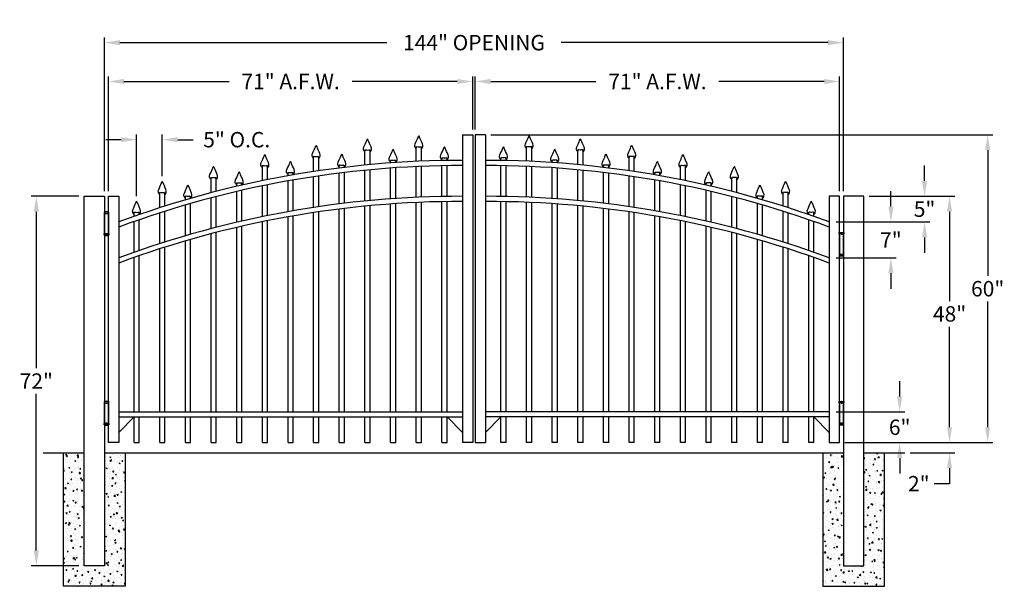
# Model space of a CAD drawing. Units: inches. Extents: x -16 to 176, y 132 to 242.
import ezdxf

# ---------------------------------------------------------------- set-up
doc = ezdxf.new("R2010")
doc.units = ezdxf.units.IN
doc.header["$MEASUREMENT"] = 0
doc.dimstyles.get("Standard").update_dxf_attribs({"dimtxt": 3, "dimasz": 3, "dimexe": 1, "dimexo": 1, "dimgap": 1, "dimtad": 0, "dimtih": 1, "dimtoh": 1, "dimdec": 4, "dimzin": 0, "dimdsep": 46, "dimlunit": 4, "dimtxsty": 'Standard', "dimcen": 1, "dimadec": 0, "dimazin": 0, "dimtfac": 1, "dimtdec": 4, "dimtofl": 0, "dimtmove": 0, "dimatfit": 3, "dimfxl": 1, "dimtolj": 1, "dimtzin": 0, "dimarcsym": 0})

# ---------------------------------------------------------------- blocks, each defined once
blk = doc.blocks.new('A$C5A6C5952')
for p, q in [((0.44, 4.1), (-0.44, 4.1)), ((-0.44, 4.1), (-0.44, 3.85)), ((-0.44, 3.85), (0.44, 3.85)), ((-0.38, -0.15), (-0.38, 3.85)), ((-0.38, 3.85), (0.38, 3.85)), ((0, 3.85), (0, 3.68)), ((0.38, 3.85), (0.38, -0.15)), ((0.44, 3.85), (0.44, 4.1)), ((0, -0.15), (0, 0)), ((-0.44, -0.4), (-0.44, -0.15)), ((-0.44, -0.15), (0.44, -0.15)), ((0.44, -0.4), (-0.44, -0.4)), ((0.38, -0.15), (-0.38, -0.15)), ((0.44, -0.15), (0.44, -0.4))]:
    blk.add_line(p, q)
for centre, radius, start, end in [((0, 2.6), 1.56, 73.7398, 106.2602), ((0, 0.73), 1.21, 248.8824, 291.1176)]:
    blk.add_arc(centre, radius, start, end)
blk = doc.blocks.new('*D18')
at = {"color": 0, "lineweight": -2, "transparency": 16777216}
for p, q in [((0.29, 208.89), (0.29, 238.84)), ((144.29, 208.89), (144.29, 238.84)), ((3.29, 237.84), (55.29, 237.84)), ((141.29, 237.84), (89.29, 237.84))]:
    blk.add_line(p, q, dxfattribs=at)
at = {"color": 0, "transparency": 16777216}
for points in [[(3.29, 238.34), (3.29, 237.34), (0.29, 237.84)], [(141.29, 238.34), (141.29, 237.34), (144.29, 237.84)]]:
    blk.add_solid(points, dxfattribs=at)
at = {"layer": 'Defpoints', "color": 0, "transparency": 16777216}
for p in [(144.29, 237.84), (0.29, 207.89), (144.29, 207.89)]:
    blk.add_point(p, dxfattribs=at)
at = {"color": 0, "transparency": 16777216, "insert": (72.29, 237.84), "char_height": 3, "attachment_point": 5}
blk.add_mtext('\\A1;144" OPENING', dxfattribs=at)
blk = doc.blocks.new('*D19')
at = {"color": 0, "lineweight": -2, "transparency": 16777216}
for p, q in [((1.04, 208.89), (1.04, 231.27)), ((72.04, 220.89), (72.04, 231.27)), ((4.04, 230.27), (24.54, 230.27)), ((69.04, 230.27), (48.54, 230.27))]:
    blk.add_line(p, q, dxfattribs=at)
at = {"color": 0, "transparency": 16777216}
for points in [[(4.04, 230.77), (4.04, 229.77), (1.04, 230.27)], [(69.04, 230.77), (69.04, 229.77), (72.04, 230.27)]]:
    blk.add_solid(points, dxfattribs=at)
at = {"layer": 'Defpoints', "color": 0, "transparency": 16777216}
for p in [(72.04, 230.27), (72.04, 219.89), (1.04, 207.89)]:
    blk.add_point(p, dxfattribs=at)
at = {"color": 0, "transparency": 16777216, "insert": (36.54, 230.27), "char_height": 3, "attachment_point": 5}
blk.add_mtext('\\A1;71" A.F.W.', dxfattribs=at)
blk = doc.blocks.new('*D20')
at = {"color": 0, "lineweight": -2, "transparency": 16777216}
for p, q in [((72.54, 220.89), (72.54, 231.27)), ((143.54, 208.89), (143.54, 231.27)), ((75.54, 230.27), (96.04, 230.27)), ((140.54, 230.27), (120.04, 230.27))]:
    blk.add_line(p, q, dxfattribs=at)
at = {"color": 0, "transparency": 16777216}
for points in [[(75.54, 230.77), (75.54, 229.77), (72.54, 230.27)], [(140.54, 230.77), (140.54, 229.77), (143.54, 230.27)]]:
    blk.add_solid(points, dxfattribs=at)
at = {"layer": 'Defpoints', "color": 0, "transparency": 16777216}
for p in [(72.54, 230.27), (72.54, 219.89), (143.54, 207.89)]:
    blk.add_point(p, dxfattribs=at)
at = {"color": 0, "transparency": 16777216, "insert": (108.04, 230.27), "char_height": 3, "attachment_point": 5}
blk.add_mtext('\\A1;71" A.F.W.', dxfattribs=at)
blk = doc.blocks.new('*D21')
at = {"color": 0, "lineweight": -2, "transparency": 16777216}
for p, q in [((-4.71, 207.89), (-14.02, 207.89)), ((-13.02, 204.89), (-13.02, 174.39)), ((-13.02, 138.89), (-13.02, 169.39)), ((-4.71, 135.89), (-14.02, 135.89))]:
    blk.add_line(p, q, dxfattribs=at)
at = {"color": 0, "transparency": 16777216}
for points in [[(-13.52, 204.89), (-12.52, 204.89), (-13.02, 207.89)], [(-13.52, 138.89), (-12.52, 138.89), (-13.02, 135.89)]]:
    blk.add_solid(points, dxfattribs=at)
at = {"layer": 'Defpoints', "color": 0, "transparency": 16777216}
for p in [(-3.71, 207.89), (-13.02, 135.89), (-3.71, 135.89)]:
    blk.add_point(p, dxfattribs=at)
at = {"color": 0, "transparency": 16777216, "insert": (-13.02, 171.89), "char_height": 3, "attachment_point": 5}
blk.add_mtext('\\A1;72"', dxfattribs=at)
blk = doc.blocks.new('*D22')
at = {"color": 0, "lineweight": -2, "transparency": 16777216}
for p, q in [((149.29, 207.89), (165.98, 207.89)), ((164.98, 204.89), (164.98, 187.48)), ((164.98, 162.89), (164.98, 182.48)), ((144.54, 159.89), (165.98, 159.89))]:
    blk.add_line(p, q, dxfattribs=at)
at = {"color": 0, "transparency": 16777216}
for points in [[(164.48, 204.89), (165.48, 204.89), (164.98, 207.89)], [(164.48, 162.89), (165.48, 162.89), (164.98, 159.89)]]:
    blk.add_solid(points, dxfattribs=at)
at = {"layer": 'Defpoints', "color": 0, "transparency": 16777216}
for p in [(148.29, 207.89), (164.98, 207.89), (143.54, 159.89)]:
    blk.add_point(p, dxfattribs=at)
at = {"color": 0, "transparency": 16777216, "insert": (164.98, 184.98), "char_height": 3, "attachment_point": 5}
blk.add_mtext('\\A1;48"', dxfattribs=at)
blk = doc.blocks.new('*D23')
at = {"color": 0, "lineweight": -2, "transparency": 16777216}
for p, q in [((164.98, 162.89), (164.98, 165.89)), ((144.54, 159.89), (165.98, 159.89)), ((157.29, 157.89), (165.98, 157.89)), ((164.98, 154.89), (164.98, 151.89)), ((164.98, 151.89), (161.98, 151.89))]:
    blk.add_line(p, q, dxfattribs=at)
at = {"color": 0, "transparency": 16777216}
for points in [[(164.48, 162.89), (165.48, 162.89), (164.98, 159.89)], [(164.48, 154.89), (165.48, 154.89), (164.98, 157.89)]]:
    blk.add_solid(points, dxfattribs=at)
at = {"layer": 'Defpoints', "color": 0, "transparency": 16777216}
for p in [(143.54, 159.89), (156.29, 157.89), (164.98, 157.89)]:
    blk.add_point(p, dxfattribs=at)
at = {"color": 0, "transparency": 16777216, "insert": (158.98, 151.89), "char_height": 3, "attachment_point": 5}
blk.add_mtext('\\A1;2"', dxfattribs=at)
blk = doc.blocks.new('*D24')
at = {"color": 0, "lineweight": -2, "transparency": 16777216}
for p, q in [((155.26, 168.89), (155.26, 171.89)), ((142.91, 165.89), (156.26, 165.89)), ((144.54, 159.89), (156.26, 159.89)), ((155.26, 156.89), (155.26, 153.89))]:
    blk.add_line(p, q, dxfattribs=at)
at = {"color": 0, "transparency": 16777216}
for points in [[(154.76, 168.89), (155.76, 168.89), (155.26, 165.89)], [(154.76, 156.89), (155.76, 156.89), (155.26, 159.89)]]:
    blk.add_solid(points, dxfattribs=at)
at = {"layer": 'Defpoints', "color": 0, "transparency": 16777216}
for p in [(141.91, 165.89), (143.54, 159.89), (155.26, 159.89)]:
    blk.add_point(p, dxfattribs=at)
at = {"color": 0, "transparency": 16777216, "insert": (155.26, 162.89), "char_height": 3, "attachment_point": 5}
blk.add_mtext('\\A1;6"', dxfattribs=at)
blk = doc.blocks.new('*D25')
at = {"color": 0, "lineweight": -2, "transparency": 16777216}
for p, q in [((160.11, 210.89), (160.11, 213.89)), ((149.29, 207.89), (161.11, 207.89)), ((142.91, 202.89), (161.11, 202.89)), ((160.11, 199.89), (160.11, 196.89))]:
    blk.add_line(p, q, dxfattribs=at)
at = {"color": 0, "transparency": 16777216}
for points in [[(159.61, 210.89), (160.61, 210.89), (160.11, 207.89)], [(159.61, 199.89), (160.61, 199.89), (160.11, 202.89)]]:
    blk.add_solid(points, dxfattribs=at)
at = {"layer": 'Defpoints', "color": 0, "transparency": 16777216}
for p in [(148.29, 207.89), (160.11, 207.89), (141.91, 202.89)]:
    blk.add_point(p, dxfattribs=at)
at = {"color": 0, "transparency": 16777216, "insert": (160.11, 205.39), "char_height": 3, "attachment_point": 5}
blk.add_mtext('\\A1;5"', dxfattribs=at)
blk = doc.blocks.new('*D26')
at = {"color": 0, "lineweight": -2, "transparency": 16777216}
for p, q in [((153.55, 205.89), (153.55, 208.89)), ((142.91, 202.89), (154.55, 202.89)), ((142.91, 195.89), (154.55, 195.89)), ((153.55, 192.89), (153.55, 189.89))]:
    blk.add_line(p, q, dxfattribs=at)
at = {"color": 0, "transparency": 16777216}
for points in [[(153.05, 205.89), (154.05, 205.89), (153.55, 202.89)], [(153.05, 192.89), (154.05, 192.89), (153.55, 195.89)]]:
    blk.add_solid(points, dxfattribs=at)
at = {"layer": 'Defpoints', "color": 0, "transparency": 16777216}
for p in [(141.91, 202.89), (141.91, 195.89), (153.55, 195.89)]:
    blk.add_point(p, dxfattribs=at)
at = {"color": 0, "transparency": 16777216, "insert": (153.55, 199.39), "char_height": 3, "attachment_point": 5}
blk.add_mtext('\\A1;7"', dxfattribs=at)
blk = doc.blocks.new('*D29')
at = {"color": 0, "lineweight": -2, "transparency": 16777216}
for p, q in [((3.54, 218.93), (0.54, 218.93)), ((6.54, 207.92), (6.54, 219.93)), ((11.54, 211.79), (11.54, 219.93)), ((14.54, 218.93), (17.54, 218.93))]:
    blk.add_line(p, q, dxfattribs=at)
at = {"color": 0, "transparency": 16777216}
for points in [[(3.54, 219.43), (3.54, 218.43), (6.54, 218.93)], [(14.54, 219.43), (14.54, 218.43), (11.54, 218.93)]]:
    blk.add_solid(points, dxfattribs=at)
at = {"layer": 'Defpoints', "color": 0, "transparency": 16777216}
for p in [(11.54, 218.93), (11.54, 210.79), (6.54, 206.92)]:
    blk.add_point(p, dxfattribs=at)
at = {"color": 0, "transparency": 16777216, "insert": (26.04, 218.93), "char_height": 3, "attachment_point": 5}
blk.add_mtext('\\A1;5" O.C.', dxfattribs=at)
blk = doc.blocks.new('*D30')
at = {"color": 0, "lineweight": -2, "transparency": 16777216}
for p, q in [((75.54, 219.89), (173.41, 219.89)), ((172.41, 216.89), (172.41, 192.39)), ((172.41, 162.89), (172.41, 187.39)), ((144.54, 159.89), (173.41, 159.89))]:
    blk.add_line(p, q, dxfattribs=at)
at = {"color": 0, "transparency": 16777216}
for points in [[(171.91, 216.89), (172.91, 216.89), (172.41, 219.89)], [(171.91, 162.89), (172.91, 162.89), (172.41, 159.89)]]:
    blk.add_solid(points, dxfattribs=at)
at = {"layer": 'Defpoints', "color": 0, "transparency": 16777216}
for p in [(74.54, 219.89), (172.41, 219.89), (143.54, 159.89)]:
    blk.add_point(p, dxfattribs=at)
at = {"color": 0, "transparency": 16777216, "insert": (172.41, 189.89), "char_height": 3, "attachment_point": 5}
blk.add_mtext('\\A1;60"', dxfattribs=at)
blk = doc.blocks.new('Industrial Picket')
at = {"color": 253}
for points in [[(-0.49, -2.12), (-0.63, -2.34)], [(-0.5, -2.59), (-0.46, -2.14)], [(0.5, -2.59), (0.46, -2.14)], [(0.5, -2.12), (0.63, -2.34)]]:
    blk.add_lwpolyline(points, dxfattribs=at)
blk.add_arc((0, 0), 2.15, 258.1021, 281.9042, dxfattribs=at)
for points in [[(-0.5, -2.59), (-0.63, -2.43), (-0.96, -1.92), (-0.46, -1.13), (-0.05, 0.02), (0, 0)], [(0.5, -2.59), (0.63, -2.43), (0.96, -1.92), (0.46, -1.13), (0.05, 0.02), (0, 0)]]:
    blk.add_open_spline(points, degree=3, knots=[0, 0, 0, 0, 0.45228, 1.431002, 2.178506, 2.178506, 2.178506, 2.178506])

msp = doc.modelspace()

# ---------------------------------------------------------------- hatches: boundary and pattern name
h = msp.add_hatch()
h.set_pattern_fill('AR-CONC', color=256, scale=0.3, style=0)
h.set_pattern_definition([(50, (-12, 0), (2.15178, -0.188256), [0.225, -2.475]), (355, (-12, 0), (-0.416254, 2.256576), [0.18, -1.98]), (100.4514, (-11.8207, -0.0157), (1.735528, 2.068319), [0.19122, -2.103426]), (46.1842, (-12, 0.6), (3.201723, -0.496557), [0.3375, -3.7125]), (96.6356, (-11.7332, 0.5586), (2.80399, 2.922354), [0.28683, -3.15514]), (351.1842, (-12, 0.6), (2.803986, 2.922356), [0.27, -2.97]), (21, (-11.7, 0.45), (1.790721, -1.207857), [0.225, -2.475]), (326, (-11.7, 0.45), (0.729946, 2.17545), [0.18, -1.98]), (71.4514, (-11.5508, 0.3493), (2.520668, 0.967591), [0.19122, -2.103426]), (37.5, (-12, 0), (0.0364796, 0.9986816), [0, -1.956, 0, -2.01, 0, -1.9875]), (7.5, (-12, 0), (0.7892086, 1.183235), [0, -1.146, 0, -1.911, 0, -0.7575]), (327.5, (-12.669, 0), (1.6014673, -0.0676646), [0, -0.75, 0, -2.34, 0, -3.105]), (317.5, (-12.969, 0), (1.749559, 0.300315), [0, -0.975, 0, -1.554, 0, -2.205])])
h.paths.add_polyline_path([(4.28764, 157.89469), (0.28764, 157.89469), (0.28764, 135.89469), (-3.71236, 135.89469), (-3.71236, 157.89469), (-7.71236, 157.89469), (-7.71236, 131.89469), (4.28764, 131.89469)])
h = msp.add_hatch()
h.set_pattern_fill('AR-CONC', color=256, scale=0.3, style=0)
h.set_pattern_definition([(50, (12, 0), (2.15178, -0.188256), [0.225, -2.475]), (355, (12, 0), (-0.416254, 2.256576), [0.18, -1.98]), (100.4514, (12.1793, -0.0157), (1.735528, 2.068319), [0.19122, -2.103426]), (46.1842, (12, 0.6), (3.201723, -0.496557), [0.3375, -3.7125]), (96.6356, (12.2668, 0.5586), (2.80399, 2.922354), [0.28683, -3.15514]), (351.1842, (12, 0.6), (2.803986, 2.922356), [0.27, -2.97]), (21, (12.3, 0.45), (1.790721, -1.207857), [0.225, -2.475]), (326, (12.3, 0.45), (0.729946, 2.17545), [0.18, -1.98]), (71.4514, (12.4492, 0.3493), (2.520668, 0.967591), [0.19122, -2.103426]), (37.5, (12, 0), (0.0364796, 0.9986816), [0, -1.956, 0, -2.01, 0, -1.9875]), (7.5, (12, 0), (0.7892086, 1.183235), [0, -1.146, 0, -1.911, 0, -0.7575]), (327.5, (11.331, 0), (1.6014673, -0.0676646), [0, -0.75, 0, -2.34, 0, -3.105]), (317.5, (11.031, 0), (1.7495585, 0.300315), [0, -0.975, 0, -1.554, 0, -2.205])])
h.paths.add_polyline_path([(144.28764, 135.89469), (144.28764, 157.89469), (140.28764, 157.89469), (140.28764, 131.89469), (152.28764, 131.89469), (152.28764, 157.89469), (148.28764, 157.89469), (148.28764, 135.89469)])

# ---------------------------------------------------------------- linework, layer by layer
for p, q in [((70.03764, 219.89469), (72.03764, 219.89469)), ((70.03764, 219.89469), (70.03764, 159.89469)), ((72.03764, 219.89469), (72.03764, 159.89469)), ((72.53764, 219.89469), (72.53764, 159.89469)), ((74.53764, 219.89469), (72.53764, 219.89469)), ((74.53764, 219.89469), (74.53764, 159.89469)), ((61.03764, 214.69155), (61.03764, 217.10152)), ((62.03764, 214.73497), (62.03764, 217.10157)), ((82.53764, 214.73497), (82.53764, 217.10157)), ((83.53764, 214.69155), (83.53764, 217.10152)), ((41.03764, 212.71864), (41.03764, 215.22909)), ((42.03764, 212.86776), (42.03764, 215.22913)), ((51.03764, 213.96935), (51.03764, 216.47841)), ((52.03764, 214.06522), (52.03764, 216.47846)), ((66.03764, 214.8565), (66.03764, 214.94466)), ((67.03764, 214.87386), (67.03764, 214.94471)), ((77.53764, 214.87386), (77.53764, 214.94471)), ((78.53764, 214.8565), (78.53764, 214.94466)), ((92.53764, 214.06522), (92.53764, 216.47846)), ((93.53764, 213.96935), (93.53764, 216.47841)), ((102.53764, 212.86776), (102.53764, 215.22913)), ((103.53764, 212.71864), (103.53764, 215.22909)), ((31.03764, 210.9289), (31.03764, 213.42471)), ((32.03764, 211.13253), (32.03764, 213.42476)), ((46.03764, 213.4106), (46.03764, 213.53292)), ((52.03764, 207.06522), (52.03764, 213.06522)), ((56.03764, 214.39604), (56.03764, 214.46556)), ((56.03764, 207.39604), (56.03764, 213.39604)), ((57.03764, 207.46561), (57.03764, 213.46561)), ((61.03764, 207.69155), (61.03764, 213.69155)), ((62.03764, 207.73497), (62.03764, 213.73497)), ((66.03764, 207.8565), (66.03764, 213.8565)), ((67.03764, 207.87386), (67.03764, 213.87386)), ((77.53764, 207.87386), (77.53764, 213.87386)), ((78.53764, 207.8565), (78.53764, 213.8565)), ((82.53764, 207.73497), (82.53764, 213.73497)), ((83.53764, 207.69155), (83.53764, 213.69155)), ((87.53764, 207.46561), (87.53764, 213.46561)), ((88.53764, 214.39604), (88.53764, 214.46556)), ((88.53764, 207.39604), (88.53764, 213.39604)), ((92.53764, 207.06522), (92.53764, 213.06522)), ((98.53764, 213.4106), (98.53764, 213.53292)), ((112.53764, 211.13253), (112.53764, 213.42476)), ((113.53764, 210.9289), (113.53764, 213.42471)), ((21.03764, 208.58454), (21.03764, 211.09884)), ((22.03764, 208.84449), (22.03764, 211.09889)), ((36.03764, 211.892), (36.03764, 212.06813)), ((41.03764, 205.71864), (41.03764, 211.71864)), ((42.03764, 205.86776), (42.03764, 211.86776)), ((46.03764, 206.4106), (46.03764, 212.4106)), ((47.03764, 206.53297), (47.03764, 212.53297)), ((51.03764, 206.96935), (51.03764, 212.96935)), ((93.53764, 206.96935), (93.53764, 212.96935)), ((97.53764, 206.53297), (97.53764, 212.53297)), ((98.53764, 206.4106), (98.53764, 212.4106)), ((102.53764, 205.86776), (102.53764, 211.86776)), ((103.53764, 205.71864), (103.53764, 211.71864)), ((108.53764, 211.892), (108.53764, 212.06813)), ((122.53764, 208.84449), (122.53764, 211.09889)), ((123.53764, 208.58454), (123.53764, 211.09884)), ((26.03764, 209.82723), (26.03764, 210.05872)), ((31.03764, 203.9289), (31.03764, 209.9289)), ((32.03764, 204.13253), (32.03764, 210.13253)), ((36.03764, 204.892), (36.03764, 210.892)), ((37.03764, 205.06818), (37.03764, 211.06818)), ((107.53764, 205.06818), (107.53764, 211.06818)), ((108.53764, 204.892), (108.53764, 210.892)), ((112.53764, 204.13253), (112.53764, 210.13253)), ((113.53764, 203.9289), (113.53764, 209.9289)), ((118.53764, 209.82723), (118.53764, 210.05872)), ((1.03764, 207.89469), (3.03764, 207.89469)), ((1.03764, 159.89469), (1.03764, 207.89469)), ((3.03764, 207.89469), (3.03764, 159.89469)), ((11.03764, 205.66424), (11.03764, 208.20018)), ((12.03764, 205.98293), (12.03764, 208.20023)), ((16.03764, 207.19797), (16.03764, 207.4869)), ((21.03764, 201.58454), (21.03764, 207.58454)), ((22.03764, 201.84449), (22.03764, 207.84449)), ((26.03764, 202.82723), (26.03764, 208.82723)), ((27.03764, 203.05876), (27.03764, 209.05876)), ((117.53764, 203.05876), (117.53764, 209.05876)), ((118.53764, 202.82723), (118.53764, 208.82723)), ((122.53764, 201.84449), (122.53764, 207.84449)), ((123.53764, 201.58454), (123.53764, 207.58454)), ((128.53764, 207.19797), (128.53764, 207.4869)), ((132.53764, 205.98293), (132.53764, 208.20023)), ((133.53764, 205.66424), (133.53764, 208.20018)), ((141.53764, 207.89469), (141.53764, 159.89469)), ((143.53764, 207.89469), (141.53764, 207.89469)), ((143.53764, 159.89469), (143.53764, 207.89469)), ((16.03764, 200.19797), (16.03764, 206.19797)), ((17.03764, 200.48694), (17.03764, 206.48694)), ((46.03764, 165.89469), (46.03764, 205.4106)), ((47.03764, 165.89469), (47.03764, 205.53297)), ((51.03764, 165.89469), (51.03764, 205.96935)), ((52.03764, 165.89469), (52.03764, 206.06522)), ((56.03764, 165.89469), (56.03764, 206.39604)), ((57.03764, 165.89469), (57.03764, 206.46561)), ((61.03764, 165.89469), (61.03764, 206.69155)), ((62.03764, 165.89469), (62.03764, 206.73497)), ((66.03764, 165.89469), (66.03764, 206.8565)), ((67.03764, 165.89469), (67.03764, 206.87386)), ((77.53764, 165.89469), (77.53764, 206.87386)), ((78.53764, 165.89469), (78.53764, 206.8565)), ((82.53764, 165.89469), (82.53764, 206.73497)), ((83.53764, 165.89469), (83.53764, 206.69155)), ((87.53764, 165.89469), (87.53764, 206.46561)), ((88.53764, 165.89469), (88.53764, 206.39604)), ((92.53764, 165.89469), (92.53764, 206.06522)), ((93.53764, 165.89469), (93.53764, 205.96935)), ((97.53764, 165.89469), (97.53764, 205.53297)), ((98.53764, 165.89469), (98.53764, 205.4106)), ((127.53764, 200.48694), (127.53764, 206.48694)), ((128.53764, 200.19797), (128.53764, 206.19797)), ((6.03764, 203.97963), (6.03764, 204.32877)), ((11.03764, 198.66424), (11.03764, 204.66424)), ((12.03764, 198.98293), (12.03764, 204.98293)), ((36.03764, 165.89469), (36.03764, 203.892)), ((37.03764, 165.89469), (37.03764, 204.06818)), ((41.03764, 165.89469), (41.03764, 204.71864)), ((42.03764, 165.89469), (42.03764, 204.86776)), ((102.53764, 165.89469), (102.53764, 204.86776)), ((103.53764, 165.89469), (103.53764, 204.71864)), ((107.53764, 165.89469), (107.53764, 204.06818)), ((108.53764, 165.89469), (108.53764, 203.892)), ((132.53764, 198.98293), (132.53764, 204.98293)), ((133.53764, 198.66424), (133.53764, 204.66424)), ((138.53764, 203.97963), (138.53764, 204.32877)), ((6.03764, 196.97963), (6.03764, 202.97963)), ((7.03764, 197.32882), (7.03764, 203.32882)), ((26.03764, 165.89469), (26.03764, 201.82723)), ((27.03764, 165.89469), (27.03764, 202.05876)), ((31.03764, 165.89469), (31.03764, 202.9289)), ((32.03764, 165.89469), (32.03764, 203.13253)), ((112.53764, 165.89469), (112.53764, 203.13253)), ((113.53764, 165.89469), (113.53764, 202.9289)), ((117.53764, 165.89469), (117.53764, 202.05876)), ((118.53764, 165.89469), (118.53764, 201.82723)), ((137.53764, 197.32882), (137.53764, 203.32882)), ((138.53764, 196.97963), (138.53764, 202.97963)), ((21.03764, 165.89469), (21.03764, 200.58454)), ((22.03764, 165.89469), (22.03764, 200.84449)), ((122.53764, 165.89469), (122.53764, 200.84449)), ((123.53764, 165.89469), (123.53764, 200.58454)), ((12.03764, 165.89469), (12.03764, 197.98293)), ((16.03764, 165.89469), (16.03764, 199.19797)), ((17.03764, 165.89469), (17.03764, 199.48694)), ((127.53764, 165.89469), (127.53764, 199.48694)), ((128.53764, 165.89469), (128.53764, 199.19797)), ((132.53764, 165.89469), (132.53764, 197.98293)), ((6.03764, 165.89469), (6.03764, 195.97963)), ((7.03764, 165.89469), (7.03764, 196.32882)), ((11.03764, 165.89469), (11.03764, 197.66424)), ((133.53764, 165.89469), (133.53764, 197.66424)), ((137.53764, 165.89469), (137.53764, 196.32882)), ((138.53764, 165.89469), (138.53764, 195.97963)), ((3.03764, 165.89469), (70.03764, 165.89469)), ((141.53764, 165.89469), (74.53764, 165.89469)), ((3.03764, 164.89469), (70.03764, 164.89469)), ((6.03764, 164.89469), (3.03764, 161.89469)), ((6.03764, 159.89469), (6.03764, 164.89469)), ((7.03764, 159.89469), (7.03764, 164.89469)), ((11.03764, 159.89469), (11.03764, 164.89469)), ((12.03764, 159.89469), (12.03764, 164.89469)), ((16.03764, 159.89469), (16.03764, 164.89469)), ((17.03764, 159.89469), (17.03764, 164.89469)), ((21.03764, 159.89469), (21.03764, 164.89469)), ((22.03764, 159.89469), (22.03764, 164.89469)), ((26.03764, 159.89469), (26.03764, 164.89469)), ((27.03764, 159.89469), (27.03764, 164.89469)), ((31.03764, 159.89469), (31.03764, 164.89469)), ((32.03764, 159.89469), (32.03764, 164.89469)), ((36.03764, 159.89469), (36.03764, 164.89469)), ((37.03764, 159.89469), (37.03764, 164.89469)), ((41.03764, 159.89469), (41.03764, 164.89469)), ((42.03764, 159.89469), (42.03764, 164.89469)), ((46.03764, 159.89469), (46.03764, 164.89469)), ((47.03764, 159.89469), (47.03764, 164.89469)), ((51.03764, 159.89469), (51.03764, 164.89469)), ((52.03764, 159.89469), (52.03764, 164.89469)), ((56.03764, 159.89469), (56.03764, 164.89469)), ((57.03764, 159.89469), (57.03764, 164.89469)), ((61.03764, 159.89469), (61.03764, 164.89469)), ((62.03764, 159.89469), (62.03764, 164.89469)), ((66.03764, 159.89469), (66.03764, 164.89469)), ((67.03764, 164.89469), (70.03764, 161.89469)), ((67.03764, 159.89469), (67.03764, 164.89469)), ((141.53764, 164.89469), (74.53764, 164.89469)), ((77.53764, 164.89469), (74.53764, 161.89469)), ((77.53764, 159.89469), (77.53764, 164.89469)), ((78.53764, 159.89469), (78.53764, 164.89469)), ((82.53764, 159.89469), (82.53764, 164.89469)), ((83.53764, 159.89469), (83.53764, 164.89469)), ((87.53764, 159.89469), (87.53764, 164.89469)), ((88.53764, 159.89469), (88.53764, 164.89469)), ((92.53764, 159.89469), (92.53764, 164.89469)), ((93.53764, 159.89469), (93.53764, 164.89469)), ((97.53764, 159.89469), (97.53764, 164.89469)), ((98.53764, 159.89469), (98.53764, 164.89469)), ((102.53764, 159.89469), (102.53764, 164.89469)), ((103.53764, 159.89469), (103.53764, 164.89469)), ((107.53764, 159.89469), (107.53764, 164.89469)), ((108.53764, 159.89469), (108.53764, 164.89469)), ((112.53764, 159.89469), (112.53764, 164.89469)), ((113.53764, 159.89469), (113.53764, 164.89469)), ((117.53764, 159.89469), (117.53764, 164.89469)), ((118.53764, 159.89469), (118.53764, 164.89469)), ((122.53764, 159.89469), (122.53764, 164.89469)), ((123.53764, 159.89469), (123.53764, 164.89469)), ((127.53764, 159.89469), (127.53764, 164.89469)), ((128.53764, 159.89469), (128.53764, 164.89469)), ((132.53764, 159.89469), (132.53764, 164.89469)), ((133.53764, 159.89469), (133.53764, 164.89469)), ((137.53764, 159.89469), (137.53764, 164.89469)), ((138.53764, 159.89469), (138.53764, 164.89469)), ((138.53764, 164.89469), (141.53764, 161.89469)), ((3.03764, 159.89469), (1.03764, 159.89469)), ((6.03764, 159.89469), (7.03764, 159.89469)), ((11.03764, 159.89469), (12.03764, 159.89469)), ((16.03764, 159.89469), (17.03764, 159.89469)), ((21.03764, 159.89469), (22.03764, 159.89469)), ((26.03764, 159.89469), (27.03764, 159.89469)), ((31.03764, 159.89469), (32.03764, 159.89469)), ((36.03764, 159.89469), (37.03764, 159.89469)), ((41.03764, 159.89469), (42.03764, 159.89469)), ((46.03764, 159.89469), (47.03764, 159.89469)), ((51.03764, 159.89469), (52.03764, 159.89469)), ((56.03764, 159.89469), (57.03764, 159.89469)), ((61.03764, 159.89469), (62.03764, 159.89469)), ((66.03764, 159.89469), (67.03764, 159.89469)), ((72.03764, 159.89469), (70.03764, 159.89469)), ((72.53764, 159.89469), (74.53764, 159.89469)), ((78.53764, 159.89469), (77.53764, 159.89469)), ((83.53764, 159.89469), (82.53764, 159.89469)), ((88.53764, 159.89469), (87.53764, 159.89469)), ((93.53764, 159.89469), (92.53764, 159.89469)), ((98.53764, 159.89469), (97.53764, 159.89469)), ((103.53764, 159.89469), (102.53764, 159.89469)), ((108.53764, 159.89469), (107.53764, 159.89469)), ((113.53764, 159.89469), (112.53764, 159.89469)), ((118.53764, 159.89469), (117.53764, 159.89469)), ((123.53764, 159.89469), (122.53764, 159.89469)), ((128.53764, 159.89469), (127.53764, 159.89469)), ((133.53764, 159.89469), (132.53764, 159.89469)), ((138.53764, 159.89469), (137.53764, 159.89469)), ((141.53764, 159.89469), (143.53764, 159.89469)), ((-11.71236, 157.89469), (-3.71236, 157.89469)), ((0.28764, 157.89469), (144.28764, 157.89469)), ((148.28764, 157.89469), (156.28764, 157.89469))]:
    msp.add_line(p, q)
for points in [[(-3.71236, 207.89469), (0.28764, 207.89469), (0.28764, 135.89469), (-3.71236, 135.89469)], [(148.28764, 207.89469), (144.28764, 207.89469), (144.28764, 135.89469), (148.28764, 135.89469)]]:
    msp.add_lwpolyline(points, close=True)
for points in [[(4.28764, 157.89469), (4.28764, 131.89469), (-7.71236, 131.89469), (-7.71236, 157.89469)], [(140.28764, 157.89469), (140.28764, 131.89469), (152.28764, 131.89469), (152.28764, 157.89469)]]:
    msp.add_lwpolyline(points)
for centre, start, end in [((69.87153, 22.78047), 89.95046, 110.3580732), ((69.87153, 21.78047), 89.95046, 110.3580732), ((74.70375, 22.78047), 69.6419268, 90.04954), ((74.70375, 21.78047), 69.6419268, 90.04954), ((69.87153, 15.78047), 89.95046, 110.3580732), ((74.70375, 15.78047), 69.6419268, 90.04954), ((69.87153, 14.78047), 89.95046, 110.3580732), ((74.70375, 14.78047), 69.6419268, 90.04954)]:
    msp.add_arc(centre, 192.1143, start, end)

# ---------------------------------------------------------------- block references
for name, p in [('Industrial Picket', (51.5378, 219.06843)), ('Industrial Picket', (61.5378, 219.69154)), ('Industrial Picket', (41.5378, 217.81911)), ('Industrial Picket', (56.5378, 217.05559)), ('Industrial Picket', (66.5378, 217.53469)), ('Industrial Picket', (31.5378, 216.01473)), ('Industrial Picket', (46.5378, 216.12294)), ('Industrial Picket', (21.5378, 213.68886)), ('Industrial Picket', (36.5378, 214.65816)), ('Industrial Picket', (26.5378, 212.64874)), ('Industrial Picket', (11.5378, 210.7902)), ('Industrial Picket', (16.5378, 210.07692)), ('Industrial Picket', (6.5378, 206.9188)), ('A$C5A6C5952', (0.66264, 200.7115)), ('A$C5A6C5952', (0.66264, 163.78765))]:
    msp.add_blockref(name, p)
at = {"xscale": -1}
for name, p in [('Industrial Picket', (83.03749, 219.69154)), ('Industrial Picket', (93.03749, 219.06843)), ('Industrial Picket', (78.03749, 217.53469)), ('Industrial Picket', (88.03749, 217.05559)), ('Industrial Picket', (103.03749, 217.81911)), ('Industrial Picket', (98.03749, 216.12294)), ('Industrial Picket', (113.03749, 216.01473)), ('Industrial Picket', (108.03749, 214.65816)), ('Industrial Picket', (123.03749, 213.68886)), ('Industrial Picket', (118.03749, 212.64874)), ('Industrial Picket', (128.03749, 210.07692)), ('Industrial Picket', (133.03749, 210.7902)), ('Industrial Picket', (138.03749, 206.9188)), ('A$C5A6C5952', (143.91264, 196.7115)), ('A$C5A6C5952', (143.91264, 163.78765))]:
    msp.add_blockref(name, p, dxfattribs=at)

# ---------------------------------------------------------------- dimensions: what is measured, and where the dimension line sits
dim = msp.add_linear_dim(base=(144.28764, 237.83852), p1=(0.28764, 207.89469), p2=(144.28764, 207.89469), text='<> OPENING', dimstyle='Standard', override={"dimlunit": 5, "dimpost": '"'})
dim.commit()
dim.dimension.update_dxf_attribs({"geometry": '*D18', "text_midpoint": (72.28764, 237.83852), "dimtype": 160})
for base, p1, p2, picture, middle in [((72.03764, 230.27217), (1.03764, 207.89469), (72.03764, 219.89469), '*D19', (36.53764, 230.27217)), ((72.53764, 230.27217), (143.53764, 207.89469), (72.53764, 219.89469), '*D20', (108.03764, 230.27217))]:
    dim = msp.add_linear_dim(base=base, p1=p1, p2=p2, text='<> A.F.W.', dimstyle='Standard', override={"dimlunit": 5, "dimpost": '"'})
    dim.commit()
    dim.dimension.update_dxf_attribs({"geometry": picture, "text_midpoint": middle})
dim = msp.add_linear_dim(base=(11.5378, 218.93479), p1=(6.5378, 206.9188), p2=(11.5378, 210.7902), text='<> O.C.', dimstyle='Standard')
dim.commit()
dim.dimension.update_dxf_attribs({"geometry": '*D29', "text_midpoint": (26.0378, 218.93479), "dimtype": 160})
for base, p1, p2, picture, middle in [((172.408, 219.89469), (143.53764, 159.89469), (74.53764, 219.89469), '*D30', (172.408, 189.89469)), ((-13.01665, 135.89469), (-3.71236, 207.89469), (-3.71236, 135.89469), '*D21', (-13.01665, 171.89469)), ((153.5451, 195.89469), (141.91264, 202.89469), (141.91264, 195.89469), '*D26', (153.5451, 199.39469)), ((155.25787, 159.89469), (141.91264, 165.89469), (143.53764, 159.89469), '*D24', (155.25787, 162.89469)), ((164.9781, 157.89469), (143.53764, 159.89469), (156.28764, 157.89469), '*D23', (158.9781, 151.89469))]:
    dim = msp.add_linear_dim(base=base, p1=p1, p2=p2, angle=90, dimstyle='Standard', override={"dimlunit": 5, "dimpost": '"'})
    dim.commit()
    dim.dimension.update_dxf_attribs({"geometry": picture, "text_midpoint": middle})
for base, p1, picture, middle in [((160.11217, 207.89469), (141.91264, 202.89469), '*D25', (160.11217, 205.39469)), ((164.9781, 207.89469), (143.53764, 159.89469), '*D22', (164.9781, 184.97834))]:
    dim = msp.add_linear_dim(base=base, p1=p1, p2=(148.28764, 207.89469), angle=90, dimstyle='Standard', override={"dimlunit": 5, "dimpost": '"'})
    dim.commit()
    dim.dimension.update_dxf_attribs({"geometry": picture, "text_midpoint": middle, "dimtype": 160})

doc.saveas('drawing.dxf')
